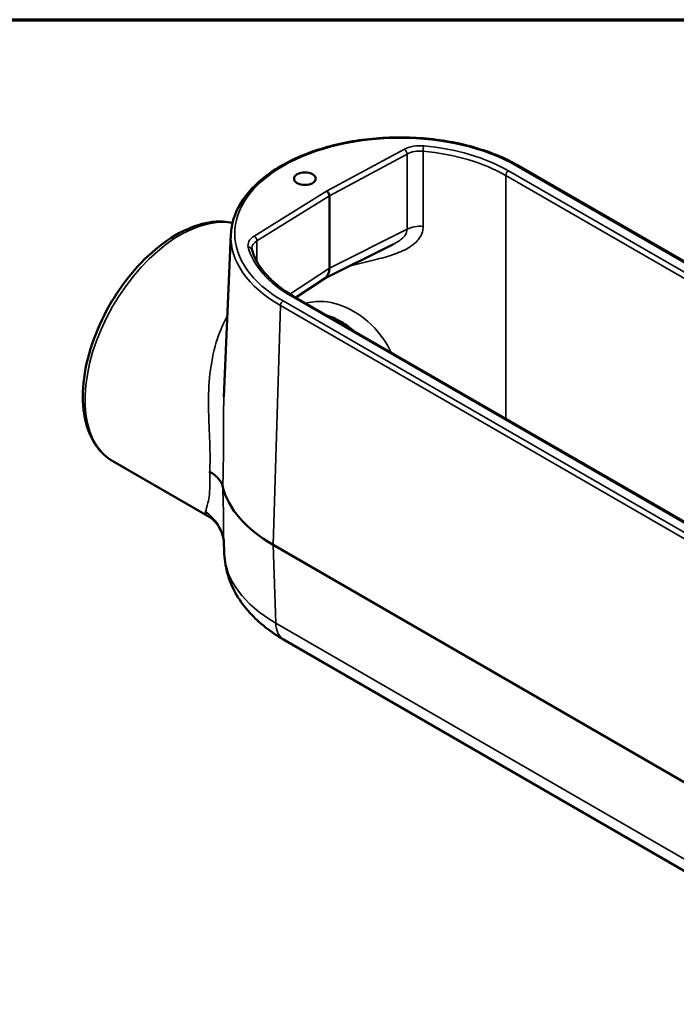
# Model space of a CAD drawing. Units: inches. Extents: x 0.1 to 21.9, y 0.1 to 16.9.
# Drawn here: x 14.5 to 18, y 11.3 to 16.6 of the extents above; entities that cross this region are included whole.
import ezdxf

# ---------------------------------------------------------------- set-up
doc = ezdxf.new("R2010")
doc.units = ezdxf.units.IN
doc.header["$MEASUREMENT"] = 0
for name, color, linetype, lineweight in [('Border (ANSI)', 7, 'Continuous', 70), ('Visible (ANSI)', 7, 'Continuous', 50), ('Visible Narrow (ANSI)', 7, 'Continuous', 35)]:
    doc.layers.add(name, color=color, linetype=linetype, lineweight=lineweight)

# ---------------------------------------------------------------- blocks, each defined once
blk = doc.blocks.new('Borders Default Border')
at = {"layer": 'Border (ANSI)', "flags": 128}
blk.add_lwpolyline([(0.3937, 0.3937), (0.3937, 16.6063), (21.6063, 16.6063), (21.6063, 0.3937), (0.3937, 0.3937)], dxfattribs=at)

msp = doc.modelspace()

# ---------------------------------------------------------------- linework, layer by layer
at = {"layer": 'Visible (ANSI)'}
for p, q in [((20.7537, 13.7552), (17.1887, 15.8135)), ((16.1613, 15.2592), (16.1613, 15.6505)), ((15.6272, 15.4431), (15.5894, 14.5598)), ((16.5059, 15.387), (16.1354, 15.202)), ((16.1376, 15.2034), (15.9797, 15.099)), ((19.5305, 13.049), (15.9655, 15.1072)), ((14.9866, 14.2111), (15.5125, 13.9074)), ((15.5911, 13.7088), (15.5877, 13.787)), ((19.422, 11.6984), (15.857, 13.7567)), ((19.4781, 11.1854), (15.9131, 13.2437))]:
    msp.add_line(p, q, dxfattribs=at)
msp.add_ellipse((16.0287, 15.7441), major_axis=(-0.059, 0), ratio=0.57735, dxfattribs=at)
for centre, major_axis, ratio, start_param, end_param in [((16.1465, 15.659), (-0.0104, 0.018), 0.57735, 3.926381, 5.497178), ((16.0728, 15.3104), (-0.0626, 0.1084), 0.576647, 3.176457, 3.926382), ((16.5443, 14.1535), (-0.972, 0), 0.57735, 0.143962, 0.785398)]:
    msp.add_ellipse(centre, major_axis=major_axis, ratio=ratio, start_param=start_param, end_param=end_param, dxfattribs=at)
for points, knots in [([(17.1887, 15.8135), (17.1185, 15.8539), (17.0374, 15.8876), (16.8613, 15.9381), (16.7665, 15.9551), (16.5725, 15.9706), (16.4735, 15.9693), (16.2812, 15.9486), (16.1879, 15.9291), (16.0161, 15.874), (15.9377, 15.8382), (15.8039, 15.7535), (15.7485, 15.7046), (15.6673, 15.5985), (15.6412, 15.5413), (15.6292, 15.4696), (15.6278, 15.4563), (15.6272, 15.4431)], [1.570796, 1.570796, 1.570796, 1.570796, 1.894645, 1.894645, 2.218045, 2.218045, 2.540942, 2.540942, 2.86388, 2.86388, 3.18738, 3.18738, 3.511148, 3.511148, 3.830375, 3.830375, 3.902296, 3.902296, 3.902296, 3.902296]), ([(15.6358, 15.5044), (15.6193, 15.508), (15.6023, 15.5103), (15.535, 15.5136), (15.4825, 15.5047), (15.373, 15.466), (15.316, 15.4347), (15.205, 15.3532), (15.1512, 15.3028), (15.0522, 15.1884), (15.0072, 15.1245), (14.9301, 14.9895), (14.898, 14.9185), (14.85, 14.7761), (14.834, 14.7047), (14.8203, 14.568), (14.8226, 14.5028), (14.8465, 14.3857), (14.8679, 14.3336), (14.9228, 14.258), (14.9524, 14.2308), (14.9866, 14.2111)], [5.679712, 5.679712, 5.679712, 5.679712, 5.785897, 5.785897, 6.091967, 6.091967, 6.418583, 6.418583, 6.748206, 6.748206, 7.07625, 7.07625, 7.403588, 7.403588, 7.731696, 7.731696, 8.061358, 8.061358, 8.387434, 8.387434, 8.63938, 8.63938, 8.63938, 8.63938]), ([(15.7403, 15.3662), (15.7403, 15.3658), (15.7403, 15.3655), (15.7404, 15.3647), (15.7404, 15.3643), (15.7405, 15.3636), (15.7405, 15.3632), (15.7406, 15.3624), (15.7407, 15.3621), (15.7409, 15.3613), (15.741, 15.3609), (15.7411, 15.3605)], [3.9269908, 3.9269908, 3.9269908, 3.9269908, 3.9580207, 3.9580207, 3.9890507, 3.9890507, 4.0200806, 4.0200806, 4.0511105, 4.0511105, 4.0821404, 4.0821404, 4.0821404, 4.0821404]), ([(15.9655, 15.1072), (15.9414, 15.1212), (15.9188, 15.1359), (15.8773, 15.1668), (15.8583, 15.183), (15.8242, 15.2164), (15.809, 15.2337), (15.7826, 15.2689), (15.7715, 15.287), (15.7532, 15.3235), (15.7461, 15.3419), (15.7411, 15.3605)], [1.5707963, 1.5707963, 1.5707963, 1.5707963, 1.696846, 1.696846, 1.8228958, 1.8228958, 1.9489455, 1.9489455, 2.0749952, 2.0749952, 2.2010449, 2.2010449, 2.2010449, 2.2010449]), ([(16.1509, 15.0002), (16.1615, 14.9968), (16.1722, 14.9929), (16.211, 14.9766), (16.2388, 14.9607), (16.2648, 14.9418)], [10.734354, 10.734354, 10.734354, 10.734354, 10.8959295, 10.8959295, 11.3275834, 11.3275834, 11.3275834, 11.3275834]), ([(16.2185, 14.9712), (16.2207, 14.9687), (16.2229, 14.9662), (16.2276, 14.9601), (16.2302, 14.9566), (16.2327, 14.953)], [0.97465158, 0.97465158, 0.97465158, 0.97465158, 1.0116664, 1.0116664, 1.05822987, 1.05822987, 1.05822987, 1.05822987]), ([(15.5115, 14.1545), (15.5116, 14.1545), (15.5117, 14.1544), (15.5307, 14.1434), (15.5464, 14.1308), (15.5704, 14.1032), (15.5785, 14.0883), (15.5824, 14.073)], [-0.6137033, -0.6137033, -0.6137033, -0.6137033, -0.6122661, -0.6122661, -0.3065816, -0.3065816, 0, 0, 0, 0]), ([(15.5865, 13.7922), (15.5827, 13.8103), (15.5769, 13.8261), (15.5641, 13.8526), (15.5572, 13.8633), (15.5442, 13.8803), (15.5382, 13.8867), (15.5278, 13.8965), (15.5235, 13.8999), (15.5167, 13.9049), (15.5142, 13.9065), (15.5125, 13.9074)], [0, 0, 0, 0, 0.1606704, 0.1606704, 0.3213408, 0.3213408, 0.4820113, 0.4820113, 0.6426817, 0.6426817, 0.8033521, 0.8033521, 0.8033521, 0.8033521]), ([(15.5878, 13.7841), (15.5878, 13.7841), (15.5878, 13.7842), (15.5877, 13.7848), (15.5876, 13.7858), (15.5872, 13.7884), (15.5869, 13.7901), (15.5865, 13.7922)], [7.8283578, 7.8283578, 7.8283578, 7.8283578, 7.8326423, 7.8326423, 7.925193, 7.925193, 8.0177437, 8.0177437, 8.0177437, 8.0177437]), ([(15.9131, 13.2437), (15.8785, 13.2637), (15.8455, 13.2857), (15.7839, 13.3342), (15.7551, 13.3607), (15.703, 13.4184), (15.6795, 13.4496), (15.6397, 13.517), (15.6233, 13.5531), (15.5998, 13.629), (15.5928, 13.6688), (15.5911, 13.7088)], [1.5707963, 1.5707963, 1.5707963, 1.5707963, 1.7229369, 1.7229369, 1.8750775, 1.8750775, 2.0272181, 2.0272181, 2.1793587, 2.1793587, 2.3314993, 2.3314993, 2.3314993, 2.3314993])]:
    msp.add_open_spline(points, degree=3, knots=knots, dxfattribs=at)
at = {"layer": 'Visible Narrow (ANSI)'}
for p, q in [((16.5685, 15.9032), (16.1465, 15.6761)), ((16.1613, 15.6505), (16.5827, 15.8774)), ((16.5827, 15.8774), (16.5827, 15.4697)), ((16.6698, 15.4851), (16.6698, 15.8929)), ((17.1782, 15.8124), (20.7432, 13.7542)), ((17.1188, 15.7611), (20.6838, 13.7029)), ((17.1188, 15.7611), (17.1188, 14.4413)), ((20.6985, 13.7284), (17.1335, 15.7866)), ((16.1465, 15.6761), (15.753, 15.4324)), ((15.7683, 15.4072), (16.1613, 15.6505)), ((16.5827, 15.4697), (16.1613, 15.2592)), ((15.7683, 15.2938), (15.7683, 15.4072)), ((16.1613, 15.2592), (15.9475, 15.1179)), ((19.4753, 13.0221), (15.9103, 15.0804)), ((15.955, 15.1062), (19.52, 13.048)), ((15.8956, 15.0555), (15.857, 13.7567)), ((15.8956, 15.0555), (19.4606, 12.9972)), ((15.857, 13.7567), (15.87, 13.3332)), ((19.435, 11.2749), (15.87, 13.3332))]:
    msp.add_line(p, q, dxfattribs=at)
for centre, major_axis, ratio, start_param, end_param in [((16.5443, 15.4464), (-0.8965, 0), 0.57735, 3.926991, 7.068583), ((16.6538, 15.8505), (-0.125, 0), 0.57735, 4.557239, 5.462881), ((16.6731, 15.9047), (0.0019, 0.0207), 0.126171, 0.621188, 2.191984), ((16.5443, 15.4464), (-0.8333, 0), 0.57735, 3.926991, 4.557239), ((16.5685, 15.8862), (-0.0099, 0.0183), 0.556849, 3.943845, 5.514642), ((16.6538, 15.8334), (0.1042, 0), 0.57735, 1.415647, 2.321288), ((16.5443, 15.4294), (0.8125, 0), 0.57735, 0.785398, 1.415647), ((17.1782, 15.7954), (0.0104, 0.018), 0.57735, 0, 0.785398), ((17.1335, 15.7696), (0.0104, 0.018), 0.57735, 0.785398, 2.356194), ((15.3511, 14.8424), (-0.3645, -0.6313), 0.57735, 3.342599, 6.283185), ((16.5443, 15.43), (-0.9174, 0), 0.57735, 6.25849, 7.068583), ((16.6538, 15.4257), (0.1042, 0), 0.57735, 1.415647, 2.321288), ((15.8445, 15.3832), (-0.125, 0), 0.57735, 5.532694, 6.438335), ((15.8445, 15.3662), (-0.1042, 0), 0.57735, 5.532694, 6.283185), ((15.753, 15.4154), (-0.011, 0.0177), 0.597148, 3.908918, 5.479714), ((15.721, 15.3551), (0.0201, 0.0054), 0.806689, 0, 1.355643), ((16.5443, 15.4464), (-0.8333, 0), 0.57735, 0.15515, 0.785398), ((15.9103, 15.0634), (0.0104, 0.018), 0.57735, 0.785398, 2.321288), ((15.955, 15.0892), (0.0104, 0.018), 0.57735, 0, 0.785398), ((15.9012, 14.5248), (0.2767, 0.4792), 0.57735, 6.036431, 6.112897), ((15.3417, 13.7411), (0.2447, 0.0511), 0.968894, 0, 0.737352), ((16.5443, 13.7224), (-0.9535, 0), 0.57735, 0.024695, 0.785398), ((16.0173, 13.4241), (-0.1042, -0.1804), 0.57735, 5.532694, 6.283185)]:
    msp.add_ellipse(centre, major_axis=major_axis, ratio=ratio, start_param=start_param, end_param=end_param, dxfattribs=at)
for points, knots in [([(16.5827, 15.4697), (16.5829, 15.4642), (16.582, 15.4588), (16.5775, 15.445), (16.5724, 15.4365), (16.5572, 15.4196), (16.5471, 15.4113), (16.5261, 15.3977), (16.5164, 15.3923), (16.5059, 15.387)], [0, 0, 0, 0, 0.0740708, 0.0740708, 0.1925842, 0.1925842, 0.3087962, 0.3087962, 0.3884729, 0.3884729, 0.3884729, 0.3884729]), ([(16.6182, 15.3882), (16.6279, 15.396), (16.6361, 15.4042), (16.6542, 15.4265), (16.6616, 15.4408), (16.6685, 15.4652), (16.6698, 15.4749), (16.6698, 15.4851)], [-0.2649151, -0.2649151, -0.2649151, -0.2649151, -0.1925842, -0.1925842, -0.0740708, -0.0740708, 0, 0, 0, 0]), ([(16.2753, 15.2718), (16.2852, 15.2742), (16.2953, 15.2766), (16.343, 15.2879), (16.3823, 15.2968), (16.4546, 15.3154), (16.4878, 15.3248), (16.5489, 15.3469), (16.5766, 15.3597), (16.6048, 15.378), (16.6101, 15.3818), (16.6151, 15.3857)], [-0.8004576, -0.8004576, -0.8004576, -0.8004576, -0.7563022, -0.7563022, -0.5947514, -0.5947514, -0.4528028, -0.4528028, -0.3087962, -0.3087962, -0.2726892, -0.2726892, -0.2726892, -0.2726892]), ([(16.4969, 14.8004), (16.4736, 14.8501), (16.4418, 14.8956), (16.3595, 14.983), (16.3059, 15.0218), (16.1978, 15.0695), (16.1437, 15.0808), (16.0716, 15.0764), (16.0523, 15.0732), (16.0335, 15.0679)], [-12.123677, -12.123677, -12.123677, -12.123677, -11.531241, -11.531241, -10.792294, -10.792294, -10.125009, -10.125009, -9.8774, -9.8774, -9.8774, -9.8774]), ([(15.6082, 14.9973), (15.5866, 14.9598), (15.5686, 14.9193), (15.536, 14.8227), (15.5236, 14.7656), (15.5085, 14.6496), (15.5056, 14.5913), (15.5053, 14.4959), (15.5063, 14.4578), (15.5085, 14.4006), (15.5093, 14.3813), (15.5118, 14.3244), (15.5132, 14.2884), (15.5143, 14.2193), (15.5137, 14.1868), (15.5117, 14.1563), (15.5116, 14.1554), (15.5115, 14.1545)], [7.032296, 7.032296, 7.032296, 7.032296, 7.683202, 7.683202, 8.523956, 8.523956, 9.352105, 9.352105, 9.898181, 9.898181, 10.180248, 10.180248, 10.745821, 10.745821, 11.311387, 11.311387, 11.328927, 11.328927, 11.328927, 11.328927]), ([(15.5824, 14.073), (15.5842, 14.1123), (15.5853, 14.1543), (15.5863, 14.2423), (15.5862, 14.2876), (15.5861, 14.3573), (15.5861, 14.3807), (15.5864, 14.4493), (15.587, 14.4939), (15.5888, 14.5451), (15.5891, 14.5524), (15.5894, 14.5598)], [-11.296161, -11.296161, -11.296161, -11.296161, -10.745821, -10.745821, -10.180248, -10.180248, -9.898181, -9.898181, -9.352105, -9.352105, -9.259854, -9.259854, -9.259854, -9.259854]), ([(15.5115, 14.1545), (15.5129, 14.1331), (15.5136, 14.1131), (15.5133, 14.047), (15.5081, 14.0113), (15.4976, 13.9636), (15.4925, 13.9486), (15.4896, 13.9383)], [5.75409, 5.75409, 5.75409, 5.75409, 6.142609, 6.142609, 7.157119, 7.157119, 8.017744, 8.017744, 8.017744, 8.017744]), ([(15.5877, 13.787), (15.5871, 13.8012), (15.5868, 13.8168), (15.5864, 13.878), (15.5869, 13.9328), (15.5845, 14.0226), (15.5836, 14.0473), (15.5824, 14.073)], [-7.55499, -7.55499, -7.55499, -7.55499, -7.157119, -7.157119, -6.142609, -6.142609, -5.787337, -5.787337, -5.787337, -5.787337]), ([(15.4896, 13.9383), (15.4874, 13.9305), (15.4922, 13.9217), (15.5062, 13.9113), (15.5092, 13.9093), (15.5126, 13.9074)], [0, 0, 0, 0, 0.6523235, 0.6523235, 0.8033521, 0.8033521, 0.8033521, 0.8033521])]:
    msp.add_open_spline(points, degree=3, knots=knots, dxfattribs=at)
for points in [[(16.6151, 15.3857), (16.6161, 15.3865), (16.6172, 15.3873), (16.6182, 15.3882)], [(16.2648, 14.9418), (16.2765, 14.9333), (16.2878, 14.9243), (16.2988, 14.9148)]]:
    msp.add_open_spline(points, degree=3, dxfattribs=at)

# ---------------------------------------------------------------- block references
msp.add_blockref('Borders Default Border', (0, 0))

doc.saveas('drawing.dxf')
